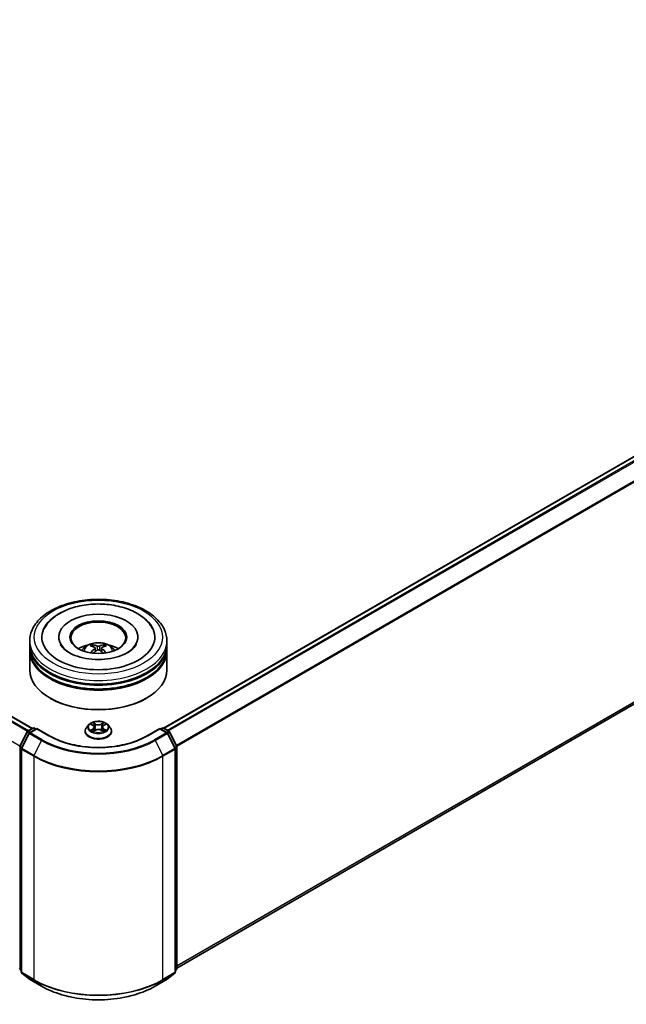
# Model space of a CAD drawing. Units: millimetres. Extents: x 36 to 9676, y 20 to 1706.
# Drawn here: x 410 to 471, y 501 to 599 of the extents above; entities that cross this region are included whole.
import ezdxf

# ---------------------------------------------------------------- set-up
doc = ezdxf.new("R2010")
doc.units = ezdxf.units.MM
doc.header["$LTSCALE"] = 2.5
doc.layers.add('Visible (ISO)', color=7, linetype='Continuous', lineweight=35)
doc.layers.add('Visible Narrow (ISO)', color=7, linetype='Continuous', lineweight=25)

msp = doc.modelspace()

# ---------------------------------------------------------------- linework, layer by layer
at = {"layer": 'Visible (ISO)'}
for p, q in [((411.6026, 528.4955), (289.5663, 598.9532)), ((524.2537, 586.0377), (424.6519, 528.5325)), ((524.7306, 561.7038), (425.9775, 504.6887)), ((414.2276, 537.5793), (414.2276, 537.4902)), ((422.0912, 537.5793), (422.0912, 537.4902)), ((411.3412, 536.837), (411.3412, 537.2081)), ((411.3412, 536.3545), (411.3412, 536.7257)), ((417.847, 536.4948), (417.8824, 536.1649)), ((418.4719, 536.4948), (418.4365, 536.1649)), ((424.9776, 536.837), (424.9776, 537.2081)), ((424.9776, 536.3545), (424.9776, 536.7257)), ((411.3412, 534.3133), (411.3412, 536.2432)), ((424.9776, 534.3133), (424.9776, 536.2432)), ((413.4025, 531.4927), (413.3382, 531.5298)), ((422.9163, 531.4927), (422.9806, 531.5298)), ((411.1299, 528.2225), (411.663, 528.5303)), ((411.7994, 528.5303), (411.9562, 528.4398)), ((417.2272, 528.8797), (417.0018, 528.6281)), ((417.4481, 528.9073), (417.6416, 528.7916)), ((417.7608, 528.6327), (417.7981, 528.2856)), ((418.5581, 528.6327), (418.5208, 528.2856)), ((418.6772, 528.7916), (418.8708, 528.9073)), ((418.8707, 528.9074), (418.8708, 528.9074)), ((419.0916, 528.8797), (419.3171, 528.6281)), ((424.3627, 528.4398), (424.5195, 528.5303)), ((424.6559, 528.5303), (425.189, 528.2225)), ((410.3562, 526.7522), (411.0766, 528.1663)), ((411.2691, 528.0177), (410.5169, 526.541)), ((412.0526, 528.4955), (411.3225, 528.0739)), ((412.0526, 528.4494), (412.0526, 528.4955)), ((413.31, 527.7695), (412.0526, 528.4955)), ((416.8412, 528.2267), (416.8412, 528.2418)), ((417.6771, 528.2182), (417.8786, 528.3305)), ((418.4402, 528.3305), (418.6418, 528.2182)), ((419.4776, 528.2267), (419.4776, 528.2418)), ((424.2663, 528.4955), (423.0089, 527.7695)), ((424.2663, 528.4955), (424.2663, 528.4494)), ((424.9964, 528.0739), (424.2663, 528.4955)), ((425.802, 526.541), (425.0497, 528.0177)), ((425.2423, 528.1663), (425.9627, 526.7522)), ((425.9775, 526.6903), (425.9775, 504.6372)), ((410.502, 526.4791), (410.502, 504.2917)), ((425.8168, 504.2917), (425.8168, 526.4791)), ((410.502, 504.4422), (410.392, 504.5312)), ((410.5527, 504.1856), (411.3049, 503.5776)), ((425.0139, 503.5776), (425.7662, 504.1856)), ((425.9269, 504.5312), (425.8168, 504.4422)), ((411.3225, 503.5655), (412.5117, 502.8789)), ((423.8072, 502.8789), (424.9964, 503.5655))]:
    msp.add_line(p, q, dxfattribs=at)
for centre, start, end in [((411.7312, 528.4122), 60, 120), ((424.5877, 528.4122), 60, 120), ((411.1981, 528.1045), 120, 153.004492), ((411.3907, 527.9558), 120, 153.004492), ((424.9282, 527.9558), 26.995508, 60), ((425.1208, 528.1045), 26.995508, 60), ((410.4777, 526.6903), 153.004492, 180), ((425.8412, 526.6903), 0, 26.995508), ((410.6384, 526.4791), 153.004492, 180), ((425.6805, 526.4791), 0, 26.995508), ((410.4777, 504.6372), 180, 231.051724), ((410.6384, 504.2917), 180, 231.051724), ((425.6805, 504.2917), 308.948276, 0), ((425.8412, 504.6372), 308.948276, 0), ((411.3907, 503.6836), 231.051724, 240), ((424.9282, 503.6836), 300, 308.948276)]:
    msp.add_arc(centre, 0.1364, start, end, dxfattribs=at)
for centre, major_axis, ratio, start_param, end_param in [((418.1594, 537.5793), (5.6136, 0), 0.5773503, 2.2877064, 7.1370716), ((418.1594, 537.5793), (3.9318, 0), 0.5773503, 5.4710656, 10.2368977), ((418.1594, 537.505), (-2.7273, 0), 0.5773503, 2.3727253, 7.0520527), ((418.1594, 536.7257), (6.8182, 0), 0.5773503, 3.12745, 6.2973279), ((418.1594, 536.837), (-6.8182, 0), 0.5773503, 0, 3.1415927), ((418.1594, 536.3545), (-6.8182, 0), 0.5773503, 0, 3.1415927), ((418.1594, 535.3525), (-2.7273, 0), 0.5773503, 5.0762837, 5.5305884), ((418.2066, 534.1197), (1.5515, -2.5136), 0.4946241, 2.4477608, 2.6867451), ((418.2066, 534.0706), (-1.1549, -2.7187), 0.5952629, 3.9628231, 4.1931334), ((418.1169, 534.0679), (-1.3897, 2.6066), 0.654173, 5.6260122, 5.8649965), ((418.202, 534.0679), (-1.3897, -2.6066), 0.654173, 3.5597815, 3.7987657), ((418.1122, 534.1197), (1.5515, 2.5136), 0.4946241, 0.4548476, 0.6938319), ((418.1122, 534.0706), (-1.1549, 2.7187), 0.5952629, 5.2316446, 5.4619549), ((418.1594, 535.3525), (-2.7273, 0), 0.5773503, 3.8941895, 4.3484943), ((418.1594, 536.2432), (6.8182, 0), 0.5773503, 3.12745, 6.2973279), ((418.1169, 534.1224), (1.7668, 2.3672), 0.5535342, 0.9593188, 1.1511249), ((418.202, 534.1224), (1.7668, -2.3672), 0.5535342, 1.9904677, 2.1822739), ((418.1594, 536.7257), (-6.7273, 0), 0.5773503, 0.478284, 2.6633086), ((418.1594, 536.2432), (-6.7273, 0), 0.5773503, 0.478284, 2.6633086), ((418.1594, 534.3133), (6.8182, 0), 0.5773503, 3.1415927, 6.2831853), ((418.1594, 534.2391), (6.7273, 0), 0.5773503, 3.9269908, 5.4977871)]:
    msp.add_ellipse(centre, major_axis=major_axis, ratio=ratio, start_param=start_param, end_param=end_param, dxfattribs=at)
msp.add_ellipse((418.1594, 537.5793), major_axis=(-2.8182, 0), ratio=0.5773503, dxfattribs=at)
for points, knots in [([(411.3412, 537.2081), (411.3412, 537.6299), (411.4469, 538.0501), (411.8552, 538.8589), (412.169, 539.2441), (412.9869, 539.9543), (413.5048, 540.273), (414.6812, 540.7966), (415.3415, 540.9998), (416.7304, 541.2704), (417.4584, 541.3384), (418.9119, 541.335), (419.6371, 541.264), (421.0174, 540.9887), (421.672, 540.7842), (422.848, 540.2549), (423.3687, 539.9298), (424.2117, 539.1826), (424.5372, 538.7607), (424.8955, 537.9523), (424.9776, 537.5806), (424.9776, 537.2081)], [2.3561945, 2.3561945, 2.3561945, 2.3561945, 2.6397996, 2.6397996, 2.9429989, 2.9429989, 3.2702613, 3.2702613, 3.6015393, 3.6015393, 3.9310077, 3.9310077, 4.2596259, 4.2596259, 4.5891306, 4.5891306, 4.9204257, 4.9204257, 5.2473015, 5.2473015, 5.4977871, 5.4977871, 5.4977871, 5.4977871]), ([(414.3301, 539.9439), (414.7981, 540.2141), (415.3269, 540.4262), (416.4558, 540.7325), (417.0558, 540.8264), (418.2665, 540.892), (418.8767, 540.8648), (420.0578, 540.6916), (420.6284, 540.5454), (421.6824, 540.1361), (422.1652, 539.8721), (422.9734, 539.2338), (423.3051, 538.8612), (423.531, 538.4316)], [0, 0, 0, 0, 0.3461525, 0.3461525, 0.6917699, 0.6917699, 1.0341477, 1.0341477, 1.3775516, 1.3775516, 1.7248761, 1.7248761, 2.0614849, 2.0614849, 2.0614849, 2.0614849]), ([(412.7878, 538.4316), (412.9573, 538.754), (413.187, 539.0447), (413.7145, 539.5445), (414.0081, 539.758), (414.3301, 539.9439)], [5.79249672, 5.79249672, 5.79249672, 5.79249672, 6.04507653, 6.04507653, 6.28318531, 6.28318531, 6.28318531, 6.28318531]), ([(421.9217, 536.8308), (421.9202, 536.8279), (421.9186, 536.8249), (421.8286, 536.6574), (421.6698, 536.4662), (421.2293, 536.1252), (420.9755, 535.9752), (420.3779, 535.7136), (420.0335, 535.6024), (419.2839, 535.4376), (418.8777, 535.3853), (418.0496, 535.3507), (417.6276, 535.3692), (416.8193, 535.4749), (416.4331, 535.5619), (415.7434, 535.7882), (415.4388, 535.9265), (414.9414, 536.2252), (414.7468, 536.3847), (414.5139, 536.6402), (414.4451, 536.7395), (414.3971, 536.8308)], [2.6509041, 2.6509041, 2.6509041, 2.6509041, 2.65701, 2.65701, 2.9970844, 2.9970844, 3.2781874, 3.2781874, 3.5630296, 3.5630296, 3.8547369, 3.8547369, 4.1498168, 4.1498168, 4.4437109, 4.4437109, 4.7320129, 4.7320129, 5.0133557, 5.0133557, 5.2030776, 5.2030776, 5.2030776, 5.2030776]), ([(416.5327, 536.2506), (416.5834, 536.3381), (416.6431, 536.4156), (416.8164, 536.599), (416.9387, 536.6889), (417.2289, 536.8526), (417.4013, 536.9166), (417.7663, 537.0054), (417.9596, 537.0276), (418.3443, 537.0286), (418.5355, 537.0078), (418.9082, 536.9205), (419.0897, 536.8539), (419.4206, 536.665), (419.5731, 536.5451), (419.7296, 536.3409), (419.7592, 536.2971), (419.7861, 536.2506)], [4.249599, 4.249599, 4.249599, 4.249599, 4.4264439, 4.4264439, 4.7238013, 4.7238013, 5.0990613, 5.0990613, 5.4934861, 5.4934861, 5.8833225, 5.8833225, 6.2775903, 6.2775903, 6.6518962, 6.6518962, 6.7459753, 6.7459753, 6.7459753, 6.7459753]), ([(417.5394, 536.819), (417.5441, 536.8185), (417.5496, 536.8167), (417.5596, 536.8115), (417.5657, 536.8069), (417.5751, 536.7972), (417.5801, 536.7905), (417.5862, 536.7794), (417.5887, 536.7733), (417.5904, 536.7678)], [0.014560073, 0.014560073, 0.014560073, 0.014560073, 0.018722682, 0.018722682, 0.023429831, 0.023429831, 0.028069056, 0.028069056, 0.031810177, 0.031810177, 0.031810177, 0.031810177]), ([(417.8089, 536.5429), (417.8214, 536.5364), (417.832, 536.5276), (417.8453, 536.5075), (417.848, 536.4961), (417.8461, 536.474), (417.8413, 536.4618), (417.8265, 536.4417), (417.8183, 536.4335), (417.8089, 536.4261)], [-0.203600863, -0.203600863, -0.203600863, -0.203600863, -0.191101084, -0.191101084, -0.178601305, -0.178601305, -0.166077191, -0.166077191, -0.156924256, -0.156924256, -0.156924256, -0.156924256]), ([(418.2606, 536.6869), (418.2465, 536.6813), (418.2289, 536.6766), (418.191, 536.6706), (418.1707, 536.6694), (418.1328, 536.6702), (418.1128, 536.6724), (418.0813, 536.679), (418.0689, 536.6827), (418.0583, 536.6869)], [-0.203600878, -0.203600878, -0.203600878, -0.203600878, -0.191101099, -0.191101099, -0.178601321, -0.178601321, -0.166077206, -0.166077206, -0.156924272, -0.156924272, -0.156924272, -0.156924272]), ([(418.51, 536.4261), (418.4975, 536.4359), (418.4869, 536.4474), (418.4736, 536.471), (418.4709, 536.4831), (418.4728, 536.5047), (418.4775, 536.5156), (418.4923, 536.5319), (418.5006, 536.538), (418.51, 536.5429)], [-0.203600863, -0.203600863, -0.203600863, -0.203600863, -0.191101084, -0.191101084, -0.178601305, -0.178601305, -0.166077191, -0.166077191, -0.156924256, -0.156924256, -0.156924256, -0.156924256]), ([(418.7285, 536.7678), (418.7302, 536.7733), (418.7327, 536.7794), (418.7388, 536.7905), (418.7437, 536.7972), (418.7531, 536.8069), (418.7593, 536.8115), (418.7692, 536.8167), (418.7747, 536.8185), (418.7794, 536.819)], [0.042728556, 0.042728556, 0.042728556, 0.042728556, 0.046469677, 0.046469677, 0.051108902, 0.051108902, 0.055816051, 0.055816051, 0.05997866, 0.05997866, 0.05997866, 0.05997866]), ([(417.3826, 536.0152), (417.3842, 536.0156), (417.3858, 536.016), (417.3917, 536.0166), (417.3967, 536.0157), (417.4011, 536.0131), (417.4018, 536.0126), (417.4025, 536.0121)], [0.0219671693, 0.0219671693, 0.0219671693, 0.0219671693, 0.0234298311, 0.0234298311, 0.0280690561, 0.0280690561, 0.028985175, 0.028985175, 0.028985175, 0.028985175]), ([(418.0583, 536.2821), (418.0724, 536.2909), (418.0899, 536.2984), (418.1278, 536.3078), (418.1482, 536.3098), (418.186, 536.3084), (418.2061, 536.3051), (418.2376, 536.2946), (418.2499, 536.2888), (418.2606, 536.2821)], [-0.203600878, -0.203600878, -0.203600878, -0.203600878, -0.191101099, -0.191101099, -0.178601321, -0.178601321, -0.166077206, -0.166077206, -0.156924272, -0.156924272, -0.156924272, -0.156924272]), ([(418.9164, 536.0121), (418.9171, 536.0126), (418.9178, 536.0131), (418.9221, 536.0157), (418.9271, 536.0166), (418.9331, 536.016), (418.9346, 536.0156), (418.9362, 536.0152)], [0.0455535579, 0.0455535579, 0.0455535579, 0.0455535579, 0.0464696768, 0.0464696768, 0.0511089018, 0.0511089018, 0.0525715636, 0.0525715636, 0.0525715636, 0.0525715636]), ([(417.0018, 528.6281), (416.9815, 528.6055), (416.9628, 528.582), (416.9292, 528.5337), (416.9142, 528.5089), (416.8882, 528.4579), (416.8772, 528.4318), (416.8594, 528.3786), (416.8526, 528.3516), (416.8435, 528.2969), (416.8412, 528.2694), (416.8412, 528.2418)], [3.4494242, 3.4494242, 3.4494242, 3.4494242, 3.54493753, 3.54493753, 3.64045085, 3.64045085, 3.73596417, 3.73596417, 3.83147749, 3.83147749, 3.92699082, 3.92699082, 3.92699082, 3.92699082]), ([(419.0916, 528.8797), (419.0358, 528.9419), (418.965, 528.9965), (418.7979, 529.0905), (418.7005, 529.1291), (418.4915, 529.1856), (418.38, 529.2035), (418.1539, 529.2172), (418.0394, 529.2132), (417.8179, 529.1837), (417.7109, 529.1582), (417.5142, 529.0873), (417.4247, 529.0417), (417.303, 528.9546), (417.2622, 528.9186), (417.2272, 528.8797)], [1.2629648, 1.2629648, 1.2629648, 1.2629648, 1.5839777, 1.5839777, 1.9184063, 1.9184063, 2.2514838, 2.2514838, 2.5827972, 2.5827972, 2.9145331, 2.9145331, 3.2485111, 3.2485111, 3.4494242, 3.4494242, 3.4494242, 3.4494242]), ([(417.4926, 528.8807), (417.4655, 528.9115), (417.4242, 528.929), (417.3847, 528.9376), (417.3842, 528.9377), (417.3838, 528.9378)], [0.001902216, 0.001902216, 0.001902216, 0.001902216, 0.032055974, 0.032055974, 0.032394303, 0.032394303, 0.032394303, 0.032394303]), ([(417.3838, 528.9378), (417.3842, 528.9377), (417.3846, 528.9375), (417.3887, 528.936), (417.3923, 528.9345), (417.396, 528.933)], [-0.0323943032, -0.0323943032, -0.0323943032, -0.0323943032, -0.0320559737, -0.0320559737, -0.0289727583, -0.0289727583, -0.0289727583, -0.0289727583]), ([(417.6361, 529.0816), (417.6359, 529.0817), (417.6358, 529.0819), (417.6353, 529.0823), (417.6351, 529.0825), (417.6348, 529.0827)], [-0.00023059908, -0.00023059908, -0.00023059908, -0.00023059908, 0, 0, 0.00033832945, 0.00033832945, 0.00033832945, 0.00033832945]), ([(417.6348, 529.0827), (417.635, 529.0825), (417.6351, 529.0822), (417.6354, 529.0818), (417.6355, 529.0816), (417.6356, 529.0814)], [-0.00033832945, -0.00033832945, -0.00033832945, -0.00033832945, 0, 0, 0.00024151791, 0.00024151791, 0.00024151791, 0.00024151791]), ([(417.7608, 528.6327), (417.7595, 528.645), (417.7566, 528.6573), (417.7481, 528.6812), (417.7424, 528.6928), (417.7285, 528.7152), (417.7203, 528.726), (417.7015, 528.7466), (417.6909, 528.7564), (417.6678, 528.7748), (417.6551, 528.7835), (417.6416, 528.7916)], [0.84730152, 0.84730152, 0.84730152, 0.84730152, 0.98850982, 0.98850982, 1.12971813, 1.12971813, 1.27092643, 1.27092643, 1.41213473, 1.41213473, 1.55334303, 1.55334303, 1.55334303, 1.55334303]), ([(418.6772, 528.7916), (418.6637, 528.7835), (418.6511, 528.7748), (418.628, 528.7564), (418.6174, 528.7466), (418.5986, 528.726), (418.5904, 528.7152), (418.5764, 528.6928), (418.5707, 528.6812), (418.5622, 528.6573), (418.5594, 528.645), (418.5581, 528.6327)], [3.15904595, 3.15904595, 3.15904595, 3.15904595, 3.30025425, 3.30025425, 3.44146255, 3.44146255, 3.58267086, 3.58267086, 3.72387916, 3.72387916, 3.86508746, 3.86508746, 3.86508746, 3.86508746]), ([(418.6281, 528.9863), (418.6536, 529.0215), (418.6681, 529.0578), (418.6837, 529.0822), (418.6839, 529.0825), (418.6841, 529.0827)], [0, 0, 0, 0, 0.032055974, 0.032055974, 0.032394303, 0.032394303, 0.032394303, 0.032394303]), ([(418.6841, 529.0827), (418.6838, 529.0825), (418.6835, 529.0823), (418.6809, 529.0799), (418.6785, 529.0777), (418.6761, 529.0755)], [-0.0323943032, -0.0323943032, -0.0323943032, -0.0323943032, -0.0320559737, -0.0320559737, -0.0289727583, -0.0289727583, -0.0289727583, -0.0289727583]), ([(418.9351, 528.9378), (418.9346, 528.9377), (418.9342, 528.9376), (418.9334, 528.9375), (418.9331, 528.9374), (418.9328, 528.9373)], [-0.00033832945, -0.00033832945, -0.00033832945, -0.00033832945, 0, 0, 0.00024151791, 0.00024151791, 0.00024151791, 0.00024151791]), ([(418.933, 528.9371), (418.9333, 528.9372), (418.9336, 528.9373), (418.9342, 528.9375), (418.9346, 528.9377), (418.9351, 528.9378)], [-0.00023059908, -0.00023059908, -0.00023059908, -0.00023059908, 0, 0, 0.00033832945, 0.00033832945, 0.00033832945, 0.00033832945]), ([(419.4776, 528.2418), (419.4776, 528.2694), (419.4753, 528.2969), (419.4663, 528.3516), (419.4595, 528.3786), (419.4417, 528.4318), (419.4306, 528.4579), (419.4046, 528.5089), (419.3896, 528.5337), (419.356, 528.582), (419.3374, 528.6055), (419.3171, 528.6281)], [0.78539816, 0.78539816, 0.78539816, 0.78539816, 0.88091149, 0.88091149, 0.97642481, 0.97642481, 1.07193813, 1.07193813, 1.16745145, 1.16745145, 1.26296478, 1.26296478, 1.26296478, 1.26296478]), ([(423.0089, 527.7695), (422.5046, 527.4784), (421.918, 527.232), (420.6385, 526.8556), (419.9459, 526.7256), (418.524, 526.5956), (417.7949, 526.5956), (416.3729, 526.7256), (415.6803, 526.8556), (414.4009, 527.232), (413.8143, 527.4784), (413.31, 527.7695)], [1.5707963, 1.5707963, 1.5707963, 1.5707963, 1.8849556, 1.8849556, 2.1991149, 2.1991149, 2.5132741, 2.5132741, 2.8274334, 2.8274334, 3.1415927, 3.1415927, 3.1415927, 3.1415927]), ([(416.8412, 528.2267), (416.8412, 528.1454), (416.8627, 528.0643), (416.9458, 527.909), (417.0089, 527.8351), (417.172, 527.701), (417.2732, 527.6414), (417.5023, 527.5442), (417.6302, 527.5066), (417.8991, 527.4571), (418.04, 527.4452), (418.321, 527.4478), (418.4611, 527.4624), (418.7267, 527.5168), (418.8522, 527.5566), (419.0762, 527.6581), (419.1747, 527.7199), (419.3337, 527.8601), (419.3944, 527.9385), (419.4621, 528.0881), (419.4776, 528.1574), (419.4776, 528.2267)], [3.9269908, 3.9269908, 3.9269908, 3.9269908, 4.2267014, 4.2267014, 4.5391124, 4.5391124, 4.8636054, 4.8636054, 5.1893334, 5.1893334, 5.5140838, 5.5140838, 5.8384387, 5.8384387, 6.1632728, 6.1632728, 6.4890702, 6.4890702, 6.8129852, 6.8129852, 7.0685835, 7.0685835, 7.0685835, 7.0685835]), ([(417.3858, 528.3328), (417.3856, 528.3327), (417.3853, 528.3326), (417.3846, 528.3323), (417.3842, 528.3322), (417.3838, 528.332)], [-0.00023059908, -0.00023059908, -0.00023059908, -0.00023059908, 0, 0, 0.00033832945, 0.00033832945, 0.00033832945, 0.00033832945]), ([(417.3838, 528.332), (417.3842, 528.3321), (417.3847, 528.3322), (417.3854, 528.3324), (417.3858, 528.3324), (417.3861, 528.3325)], [-0.00033832945, -0.00033832945, -0.00033832945, -0.00033832945, 0, 0, 0.00024151791, 0.00024151791, 0.00024151791, 0.00024151791]), ([(417.5359, 528.3155), (417.5441, 528.3087), (417.553, 528.3018), (417.5721, 528.2881), (417.5823, 528.2813), (417.604, 528.2678), (417.6155, 528.2611), (417.6396, 528.2481), (417.6523, 528.2417), (417.6732, 528.2319), (417.6811, 528.2284), (417.6891, 528.2249)], [4.53491661, 4.53491661, 4.53491661, 4.53491661, 4.60506204, 4.60506204, 4.67520747, 4.67520747, 4.7453529, 4.7453529, 4.81549833, 4.81549833, 4.85637589, 4.85637589, 4.85637589, 4.85637589]), ([(417.6851, 528.2226), (417.663, 528.224), (417.6496, 528.2099), (417.6351, 528.1876), (417.635, 528.1874), (417.6348, 528.1871)], [0.002431037, 0.002431037, 0.002431037, 0.002431037, 0.032055974, 0.032055974, 0.032394303, 0.032394303, 0.032394303, 0.032394303]), ([(417.6348, 528.1871), (417.6351, 528.1873), (417.6353, 528.1876), (417.638, 528.1899), (417.6404, 528.192), (417.6427, 528.194)], [-0.0323943032, -0.0323943032, -0.0323943032, -0.0323943032, -0.0320559737, -0.0320559737, -0.0289727583, -0.0289727583, -0.0289727583, -0.0289727583]), ([(418.4402, 528.3305), (418.4099, 528.3474), (418.3754, 528.3614), (418.3012, 528.3827), (418.2615, 528.39), (418.1802, 528.3972), (418.1387, 528.3972), (418.0574, 528.39), (418.0176, 528.3827), (417.9434, 528.3614), (417.909, 528.3474), (417.8786, 528.3305)], [1.5882496, 1.5882496, 1.5882496, 1.5882496, 1.8954276, 1.8954276, 2.2026055, 2.2026055, 2.5097835, 2.5097835, 2.8169614, 2.8169614, 3.1241394, 3.1241394, 3.1241394, 3.1241394]), ([(418.6297, 528.2249), (418.6378, 528.2284), (418.6457, 528.2319), (418.6666, 528.2417), (418.6792, 528.2481), (418.7034, 528.2611), (418.7148, 528.2678), (418.7365, 528.2813), (418.7467, 528.2881), (418.7658, 528.3018), (418.7747, 528.3087), (418.7829, 528.3155)], [6.13919839, 6.13919839, 6.13919839, 6.13919839, 6.18007596, 6.18007596, 6.25022139, 6.25022139, 6.32036682, 6.32036682, 6.39051225, 6.39051225, 6.46065768, 6.46065768, 6.46065768, 6.46065768]), ([(418.6827, 528.1883), (418.6829, 528.1881), (418.6831, 528.188), (418.6835, 528.1876), (418.6838, 528.1873), (418.6841, 528.1871)], [-0.00023059908, -0.00023059908, -0.00023059908, -0.00023059908, 0, 0, 0.00033832945, 0.00033832945, 0.00033832945, 0.00033832945]), ([(418.6841, 528.1871), (418.6839, 528.1874), (418.6837, 528.1876), (418.6835, 528.1881), (418.6833, 528.1882), (418.6832, 528.1884)], [-0.00033832945, -0.00033832945, -0.00033832945, -0.00033832945, 0, 0, 0.00024151791, 0.00024151791, 0.00024151791, 0.00024151791]), ([(418.8213, 528.3335), (418.8481, 528.3386), (418.8922, 528.3411), (418.9342, 528.3322), (418.9346, 528.3321), (418.9351, 528.332)], [0, 0, 0, 0, 0.032055974, 0.032055974, 0.032394303, 0.032394303, 0.032394303, 0.032394303]), ([(418.9351, 528.332), (418.9346, 528.3322), (418.9342, 528.3323), (418.9302, 528.3338), (418.9265, 528.3352), (418.9229, 528.3364)], [-0.0323943032, -0.0323943032, -0.0323943032, -0.0323943032, -0.0320559737, -0.0320559737, -0.0289727583, -0.0289727583, -0.0289727583, -0.0289727583]), ([(412.5117, 502.8789), (413.1067, 502.5354), (413.7932, 502.2477), (415.2841, 501.8091), (416.0882, 501.6584), (417.7371, 501.5076), (418.5817, 501.5076), (420.2307, 501.6584), (421.0348, 501.8091), (422.5256, 502.2477), (423.2122, 502.5354), (423.8072, 502.8789)], [3.1415927, 3.1415927, 3.1415927, 3.1415927, 3.4557519, 3.4557519, 3.7699112, 3.7699112, 4.0840704, 4.0840704, 4.3982297, 4.3982297, 4.712389, 4.712389, 4.712389, 4.712389])]:
    msp.add_open_spline(points, degree=3, knots=knots, dxfattribs=at)
for points, weights in [([(417.6319, 536.626), (417.6119, 536.6942), (417.5904, 536.7678)], [1.08273581125, 1.07755563389, 1.07090462461]), ([(418.7285, 536.7678), (418.707, 536.6942), (418.687, 536.626)], [1.07090461894, 1.07755562758, 1.08273580442])]:
    msp.add_rational_spline(points, weights, degree=2, dxfattribs=at)
for points in [[(417.4027, 536.0119), (417.4026, 536.012), (417.4026, 536.0121), (417.4025, 536.0121)], [(418.9164, 536.0121), (418.9163, 536.0121), (418.9162, 536.012), (418.9161, 536.0119)], [(417.396, 528.933), (417.4137, 528.9258), (417.4315, 528.9173), (417.4481, 528.9074)], [(418.6761, 529.0755), (418.6536, 529.0545), (418.6308, 529.0286), (418.6051, 529.0036)], [(417.6427, 528.194), (417.654, 528.2034), (417.6653, 528.2116), (417.6771, 528.2182)], [(418.9229, 528.3364), (418.8884, 528.3483), (418.8536, 528.3557), (418.8273, 528.3607)]]:
    msp.add_open_spline(points, degree=3, dxfattribs=at)
at = {"layer": 'Visible Narrow (ISO)'}
for p, q in [((411.1146, 528.2123), (289.0835, 598.667)), ((411.2221, 528.2758), (289.1576, 598.7498)), ((411.5627, 528.4724), (289.4981, 598.9464)), ((410.3514, 526.7419), (288.3313, 597.1903)), ((524.3219, 586.0309), (424.6919, 528.5095)), ((524.6624, 585.8343), (425.0324, 528.3129)), ((524.7365, 585.7515), (425.1412, 528.2501)), ((525.4887, 584.2748), (425.9386, 526.7995)), ((525.5111, 584.1906), (425.9737, 526.7226)), ((525.5111, 562.3743), (425.9775, 504.9085)), ((525.4887, 562.3159), (425.9775, 504.8631)), ((524.7365, 561.7078), (425.9775, 504.6893)), ((417.8089, 536.4261), (417.8316, 536.1285)), ((418.0583, 536.6869), (418.0292, 536.2637)), ((418.2606, 536.6869), (418.2896, 536.2637)), ((418.51, 536.4261), (418.4873, 536.1285)), ((411.1981, 528.2158), (411.7312, 528.5236)), ((411.7312, 528.5236), (411.9162, 528.4167)), ((417.3838, 528.9378), (417.63, 528.7906)), ((417.8897, 528.9406), (417.6348, 529.0827)), ((417.7137, 529.0036), (417.874, 528.9143)), ((417.8511, 528.5924), (417.7697, 528.8861)), ((417.874, 528.9143), (417.8511, 528.5924)), ((418.6841, 529.0827), (418.4291, 528.9406)), ((418.4449, 528.9143), (418.6051, 529.0036)), ((418.4449, 528.9143), (418.4678, 528.5924)), ((418.5492, 528.8861), (418.4678, 528.5924)), ((418.6889, 528.7906), (418.9351, 528.9378)), ((424.4026, 528.4167), (424.5877, 528.5236)), ((424.5877, 528.5236), (425.1208, 528.2158)), ((410.4036, 526.7188), (411.124, 528.133)), ((410.5643, 526.5077), (411.3166, 527.9844)), ((411.124, 528.133), (411.2839, 528.0407)), ((411.3831, 528.109), (411.1981, 528.2158)), ((411.3166, 527.9844), (412.5058, 527.2978)), ((411.3907, 528.0672), (412.0526, 528.4494)), ((412.5799, 527.3806), (411.3907, 528.0672)), ((412.0526, 528.4494), (413.2418, 527.7628)), ((417.63, 528.4792), (417.3838, 528.332)), ((417.4915, 528.3607), (417.6463, 528.4532)), ((417.5736, 528.2873), (417.5574, 528.3134)), ((417.6348, 528.1871), (417.8897, 528.3292)), ((417.6463, 528.4532), (417.6622, 528.237)), ((417.6636, 528.2183), (417.6636, 528.2182)), ((417.6642, 528.2103), (417.6642, 528.2102)), ((418.4291, 528.3292), (418.6841, 528.1871)), ((418.6546, 528.2103), (418.6546, 528.2102)), ((418.6552, 528.2183), (418.6552, 528.2182)), ((418.6726, 528.4532), (418.6566, 528.237)), ((418.6726, 528.4532), (418.8273, 528.3607)), ((418.9351, 528.332), (418.6889, 528.4792)), ((418.7615, 528.3134), (418.7453, 528.2873)), ((423.077, 527.7628), (424.2663, 528.4494)), ((424.9282, 528.0672), (423.739, 527.3806)), ((423.8131, 527.2978), (425.0023, 527.9844)), ((424.2663, 528.4494), (424.9282, 528.0672)), ((425.1208, 528.2158), (424.9357, 528.109)), ((425.0023, 527.9844), (425.7545, 526.5077)), ((425.035, 528.0407), (425.1949, 528.133)), ((425.1949, 528.133), (425.9153, 526.7188)), ((410.3813, 504.5815), (410.3813, 526.6346)), ((410.3813, 526.6346), (410.5229, 526.5529)), ((410.5611, 526.6279), (410.4036, 526.7188)), ((412.5058, 527.2978), (411.7535, 525.8211)), ((423.8131, 527.2978), (424.5653, 525.8211)), ((425.9153, 526.7188), (425.7577, 526.6279)), ((425.796, 526.5529), (425.9376, 526.6346)), ((425.9376, 526.6346), (425.9376, 504.5815)), ((410.542, 504.236), (410.542, 526.4235)), ((410.542, 526.4235), (411.7312, 525.7369)), ((411.7535, 525.8211), (410.5643, 526.5077)), ((411.7312, 525.7369), (411.7312, 503.5494)), ((425.7545, 526.5077), (424.5653, 525.8211)), ((424.5877, 525.7369), (425.7769, 526.4235)), ((424.5877, 503.5494), (424.5877, 525.7369)), ((425.7769, 526.4235), (425.7769, 504.236)), ((410.502, 504.5118), (410.3813, 504.5815)), ((410.502, 504.4436), (410.4036, 504.5232)), ((410.4036, 504.5232), (410.502, 504.4663)), ((411.7312, 503.5494), (410.542, 504.236)), ((411.3166, 503.5696), (410.5643, 504.1776)), ((410.5643, 504.1776), (411.7535, 503.491)), ((424.5653, 503.491), (425.7545, 504.1776)), ((425.7769, 504.236), (424.5877, 503.5494)), ((425.7545, 504.1776), (425.0023, 503.5696)), ((425.9376, 504.5815), (425.8168, 504.5118)), ((425.9153, 504.5232), (425.8168, 504.4436)), ((425.8168, 504.4663), (425.9153, 504.5232)), ((412.5058, 502.883), (411.3166, 503.5696)), ((412.5058, 502.883), (411.7535, 503.491)), ((425.0023, 503.5696), (423.8131, 502.883)), ((423.8131, 502.883), (424.5653, 503.491))]:
    msp.add_line(p, q, dxfattribs=at)
for centre, major_axis in [((418.1594, 537.5793), (6.3636, 0)), ((418.1594, 528.6349), (0.9734, 0))]:
    msp.add_ellipse(centre, major_axis=major_axis, ratio=0.5773503, dxfattribs=at)
for centre, major_axis, ratio, start_param, end_param in [((418.1594, 537.2081), (-6.8182, 0), 0.5773503, 0, 3.1415927), ((418.1594, 536.2172), (-1.3949, 0), 0.5773503, 3.0761472, 6.3486308), ((418.1594, 536.3569), (-1.0124, 0), 0.5773503, 5.3714845, 5.6240898), ((418.1594, 536.3341), (0.9423, 0), 0.5773503, 2.2191702, 2.4253628), ((418.1594, 536.3341), (0.9423, 0), 0.5773503, 0.7162298, 0.9224224), ((418.1594, 536.3569), (-1.0124, 0), 0.5773503, 3.8006881, 4.0532935), ((411.7312, 528.4122), (-0.0682, 0.1181), 0.5773503, 5.4977871, 6.2831853), ((411.7312, 528.4122), (0.0682, 0.1181), 0.5773503, 0, 0.7853982), ((418.1594, 528.2822), (-1.3035, 0), 0.5773503, 5.8056187, 9.9023446), ((418.1594, 528.6011), (-1.0496, 0), 0.5773503, 5.8056187, 9.9023446), ((418.1594, 528.6349), (-0.9364, 0), 0.5773503, 5.3071026, 5.6884717), ((418.1594, 528.5318), (0.7328, 0), 0.5773503, 2.1762943, 2.4206222), ((417.63, 528.7721), (0.0117, 0.0195), 0.5873385, 0, 0.7942785), ((417.3507, 528.6349), (0.3883, 0), 0.5773503, 5.5152404, 7.0511302), ((417.3507, 528.618), (0.4109, 0), 0.5773503, 5.5152404, 6.3450887), ((417.698, 528.9958), (-0.0186, -0.0131), 0.1849737, 1.043317, 2.4384992), ((417.6381, 528.9013), (0.0962, -0.1923), 0.5476269, 1.2270205, 1.8422764), ((417.7539, 528.8783), (-0.0219, -0.0061), 0.2229178, 3.8515805, 5.2070037), ((417.8353, 528.5846), (-0.0219, -0.0061), 0.2228845, 3.8515738, 5.2026198), ((417.8897, 528.922), (-0.0111, -0.0199), 0.5671862, 3.9184152, 5.401945), ((418.1594, 529.0849), (0.4109, 0), 0.5773503, 3.9444441, 5.4803339), ((418.1594, 529.1018), (-0.3883, 0), 0.5773503, 0.8028515, 2.3387412), ((418.4291, 528.922), (0.0111, -0.0199), 0.5671862, 0.8812403, 2.3647701), ((418.4835, 528.5846), (-0.0219, 0.0061), 0.2228845, 4.2221582, 5.5732041), ((418.9682, 528.6349), (-0.3883, 0), 0.5773503, 5.5152404, 7.0511302), ((418.6808, 528.9013), (-0.0962, -0.1923), 0.5476269, 4.4409089, 5.0561648), ((418.5649, 528.8783), (-0.0219, 0.0061), 0.2229178, 4.2177743, 5.5731974), ((418.9682, 528.618), (-0.4109, 0), 0.5773503, 6.221282, 7.0511302), ((418.1594, 528.5318), (0.7328, 0), 0.5773503, 0.7209705, 0.9652983), ((418.6209, 528.9958), (-0.0186, 0.0131), 0.1849737, 0.7030935, 2.0982756), ((418.6889, 528.7721), (-0.0117, 0.0195), 0.5873385, 5.4889069, 6.2831853), ((418.1594, 528.6349), (-0.9364, 0), 0.5773503, 3.7363063, 4.1176753), ((424.5877, 528.4122), (-0.0682, 0.1181), 0.5773503, 5.4977871, 6.2831853), ((424.5877, 528.4122), (0.0682, 0.1181), 0.5773503, 0, 0.7853982), ((411.1981, 528.1045), (-0.1215, 0.0619), 0.0739221, 0, 0.9533753), ((411.1981, 528.1045), (0.0682, 0.1181), 0.5773503, 0.7853982, 1.6614562), ((411.1981, 528.1045), (-0.0682, 0.1181), 0.5773503, 5.4977871, 6.2831853), ((411.3907, 527.9558), (-0.1215, 0.0619), 0.0739221, 0, 0.9533753), ((411.3907, 527.9558), (0.0682, 0.1181), 0.5773503, 0.7853982, 1.6614562), ((411.3907, 527.9558), (-0.0682, 0.1181), 0.5773503, 5.4977871, 6.2831853), ((413.2418, 527.6514), (0.0682, 0.1181), 0.5773503, 0, 0.7853982), ((418.1594, 530.6019), (6.9545, 0), 0.5773503, 3.9269908, 5.4977871), ((418.1594, 528.2418), (-1.3182, 0), 0.5773503, 0, 3.1415927), ((418.1594, 528.2267), (1.3182, 0), 0.5773503, 3.1415927, 6.2831853), ((418.1594, 528.6349), (0.9364, 0), 0.5773503, 3.7363063, 4.1176753), ((417.5078, 528.3532), (-0.0044, -0.0223), 0.7797536, 4.5269049, 5.922087), ((417.4383, 528.1839), (-0.0717, -0.1711), 0.7122196, 2.6720097, 3.2872655), ((417.5736, 528.306), (-0.0193, -0.012), 0.7297361, 5.1634453, 5.7754826), ((417.63, 528.4606), (0.0117, -0.0195), 0.5873385, 0.8637843, 2.3473142), ((417.8897, 528.3107), (-0.0111, 0.0199), 0.5671862, 5.5063628, 6.2831853), ((418.1594, 528.168), (0.3883, 0), 0.5773503, 0.8028515, 2.3387412), ((418.4291, 528.3107), (0.0111, 0.0199), 0.5671862, 0, 0.7768225), ((418.6889, 528.4606), (-0.0117, -0.0195), 0.5873385, 3.9358711, 5.419401), ((418.1594, 528.6349), (0.9364, 0), 0.5773503, 5.3071026, 5.6884717), ((418.8806, 528.1839), (0.0717, -0.1711), 0.7122196, 2.9959198, 3.6111756), ((418.7452, 528.306), (-0.0193, 0.012), 0.7297361, 3.6492954, 4.2613326), ((418.8111, 528.3532), (0.0044, -0.0223), 0.7797536, 0.3610983, 1.7562804), ((423.077, 527.6514), (-0.0682, 0.1181), 0.5773503, 5.4977871, 6.2831853), ((424.9282, 527.9558), (0.0682, 0.1181), 0.5773503, 0, 0.7853982), ((424.9282, 527.9558), (0.0682, -0.1181), 0.5773503, 1.4801364, 2.3561945), ((424.9282, 527.9558), (0.1215, 0.0619), 0.0739221, 5.32981, 6.2831853), ((425.1208, 528.1045), (0.0682, 0.1181), 0.5773503, 0, 0.7853982), ((425.1208, 528.1045), (0.0682, -0.1181), 0.5773503, 1.4801364, 2.3561945), ((425.1208, 528.1045), (0.1215, 0.0619), 0.0739221, 5.32981, 6.2831853), ((410.4777, 526.6903), (-0.1364, 0), 0.5773503, 0, 0.7853982), ((410.4777, 526.6903), (-0.1215, 0.0619), 0.0739221, 0, 0.9533753), ((410.4777, 526.6903), (0.0682, 0.1181), 0.5773503, 1.6614562, 2.3561945), ((412.5799, 527.2692), (-0.0682, -0.1181), 0.5773503, 3.9269908, 4.8030489), ((418.1594, 530.5619), (7.9954, 0), 0.5773503, 3.9269908, 5.4977871), ((418.1594, 530.6019), (-7.8907, 0), 0.5773503, 0.7853982, 2.3561945), ((423.739, 527.2692), (0.0682, -0.1181), 0.5773503, 1.4801364, 2.3561945), ((425.8412, 526.6903), (0.1215, 0.0619), 0.0739221, 5.32981, 6.2831853), ((425.8412, 526.6903), (0.0682, -0.1181), 0.5773503, 0.7853982, 1.4801364), ((425.8412, 526.6903), (0.1364, 0), 0.5773503, 5.4977871, 6.2831853), ((410.6384, 526.4791), (-0.1364, 0), 0.5773503, 0, 0.7853982), ((410.6384, 526.4791), (-0.1215, 0.0619), 0.0739221, 0, 0.9533753), ((410.6384, 526.4791), (0.0682, 0.1181), 0.5773503, 1.6614562, 2.3561945), ((411.8276, 525.7925), (0.0682, 0.1181), 0.5773503, 1.6614562, 2.3561945), ((418.1594, 529.4482), (9.0909, 0), 0.5773503, 3.9269908, 5.4977871), ((418.1594, 529.5195), (-9.0593, 0), 0.5773503, 0.7853982, 2.3561945), ((424.4912, 525.7925), (-0.0682, 0.1181), 0.5773503, 3.9269908, 4.6217291), ((425.6805, 526.4791), (0.1215, 0.0619), 0.0739221, 5.32981, 6.2831853), ((425.6805, 526.4791), (0.0682, -0.1181), 0.5773503, 0.7853982, 1.4801364), ((425.6805, 526.4791), (0.1364, 0), 0.5773503, 5.4977871, 6.2831853), ((410.4777, 504.6372), (-0.1364, 0), 0.5773503, 0, 0.7853982), ((410.4777, 504.6372), (-0.0682, -0.1181), 0.5773503, 5.4977871, 6.1925254), ((410.4777, 504.6372), (-0.0857, -0.1061), 0.8131434, 0, 0.127344), ((410.6384, 504.2917), (-0.1364, 0), 0.5773503, 0, 0.7853982), ((410.6384, 504.2917), (-0.0682, -0.1181), 0.5773503, 5.4977871, 6.1925254), ((410.6384, 504.2917), (-0.0857, -0.1061), 0.8131434, 0, 0.127344), ((425.6805, 504.2917), (0.0682, -0.1181), 0.5773503, 0.0906599, 0.7853982), ((425.6805, 504.2917), (0.0857, -0.1061), 0.8131434, 6.1558413, 6.2831853), ((425.6805, 504.2917), (0.1364, 0), 0.5773503, 5.4977871, 6.2831853), ((425.8412, 504.6372), (0.0682, -0.1181), 0.5773503, 0.0906599, 0.7853982), ((425.8412, 504.6372), (0.0857, -0.1061), 0.8131434, 6.1558413, 6.2831853), ((425.8412, 504.6372), (0.1364, 0), 0.5773503, 5.4977871, 6.2831853), ((411.3907, 503.6836), (-0.0857, -0.1061), 0.8131434, 0, 0.127344), ((411.3907, 503.6836), (-0.0682, -0.1181), 0.5773503, 6.1925254, 6.2831853), ((411.8276, 503.6051), (-0.0682, -0.1181), 0.5773503, 5.4977871, 6.1925254), ((418.1594, 507.2608), (-9.0909, 0), 0.5773503, 0.7853982, 2.3561945), ((418.1594, 507.1895), (9.0593, 0), 0.5773503, 3.9269908, 5.4977871), ((424.4912, 503.6051), (0.0682, -0.1181), 0.5773503, 0.0906599, 0.7853982), ((424.9282, 503.6836), (0.0682, -0.1181), 0.5773503, 0, 0.0906599), ((424.9282, 503.6836), (0.0857, -0.1061), 0.8131434, 6.1558413, 6.2831853), ((412.5799, 502.997), (-0.0682, -0.1181), 0.5773503, 6.1925254, 6.2831853), ((418.1594, 506.1471), (-7.9954, 0), 0.5773503, 0.7853982, 2.3561945), ((423.739, 502.997), (0.0682, -0.1181), 0.5773503, 0, 0.0906599)]:
    msp.add_ellipse(centre, major_axis=major_axis, ratio=ratio, start_param=start_param, end_param=end_param, dxfattribs=at)
for points in [[(417.6356, 529.0814), (417.6509, 529.0573), (417.6655, 529.0212), (417.6908, 528.9863)], [(417.7137, 529.0036), (417.6856, 529.031), (417.6608, 529.0596), (417.6361, 529.0816)], [(417.6908, 528.9863), (417.7138, 528.9544), (417.7319, 528.9172), (417.7423, 528.8797)], [(417.7423, 528.8797), (417.7695, 528.7818), (417.7966, 528.6839), (417.8238, 528.586)], [(417.8238, 528.586), (417.8467, 528.5035), (417.8734, 528.4225), (417.9053, 528.3442)], [(417.9269, 528.3536), (417.8973, 528.4311), (417.8725, 528.5111), (417.8511, 528.5924)], [(418.4678, 528.5924), (418.4464, 528.5111), (418.4215, 528.4311), (418.3919, 528.3536)], [(418.4135, 528.3442), (418.4455, 528.4225), (418.4721, 528.5035), (418.495, 528.586)], [(418.495, 528.586), (418.5222, 528.6839), (418.5494, 528.7818), (418.5765, 528.8797)], [(418.5765, 528.8797), (418.587, 528.9172), (418.605, 528.9544), (418.6281, 528.9863)], [(418.9328, 528.9373), (418.894, 528.9287), (418.8531, 528.9112), (418.8262, 528.8807)], [(418.8708, 528.9074), (418.8907, 528.9192), (418.9121, 528.929), (418.933, 528.9371)], [(417.4915, 528.3607), (417.4627, 528.3552), (417.4235, 528.3468), (417.3858, 528.3328)], [(417.3861, 528.3325), (417.4273, 528.341), (417.471, 528.3385), (417.4976, 528.3335)], [(417.4976, 528.3335), (417.5117, 528.3309), (417.5247, 528.3247), (417.5359, 528.3154)], [(418.6832, 528.1884), (418.6691, 528.2101), (418.6556, 528.224), (418.6337, 528.2226)], [(418.6418, 528.2182), (418.6558, 528.2103), (418.6693, 528.2), (418.6827, 528.1883)], [(418.783, 528.3154), (418.7942, 528.3247), (418.8071, 528.3309), (418.8213, 528.3335)]]:
    msp.add_open_spline(points, degree=3, dxfattribs=at)

doc.saveas('drawing.dxf')
